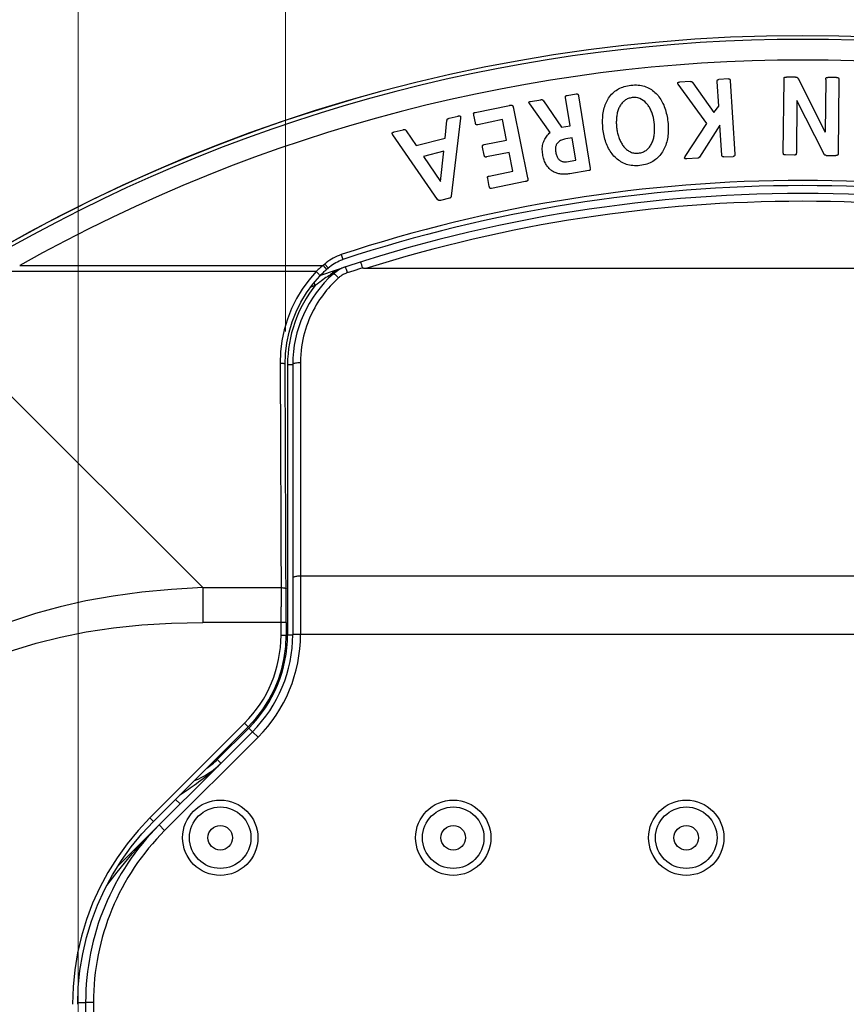
# Model space of a CAD drawing. Units: millimetres. Extents: x 401 to 1114, y 277 to 791.
# Drawn here: x 651 to 683, y 558 to 596 of the extents above; entities that cross this region are included whole.
import ezdxf

# ---------------------------------------------------------------- set-up
doc = ezdxf.new("R2010")
doc.units = ezdxf.units.MM
for name, color, linetype in [('4WAY_CAP_230DXF_CONTINUOUS_LINE', 7, 'Continuous'), ('4WAY_LENS_F_DXF_CONTINUOUS_LINE', 7, 'Continuous'), ('EX_4WAY_HOUSDXF_CONTINUOUS_LINE', 7, 'Continuous')]:
    doc.layers.add(name, color=color, linetype=linetype)
doc.styles.add('pro', font='txt', dxfattribs={"height": 5})
doc.dimstyles.new('pro', dxfattribs={"dimtxt": 2, "dimasz": 2, "dimexe": 0.5, "dimexo": 1.3, "dimgap": 0.4, "dimtad": 1, "dimtoh": 1, "dimzin": 9, "dimdsep": 46, "dimtxsty": 'pro', "dimcen": 2.5, "dimclrd": 77, "dimclre": 77, "dimclrt": 61, "dimazin": 0, "dimtfac": 1, "dimtmove": 0, "dimatfit": 3, "dimfxl": 0, "dimlwd": 0, "dimlwe": 0, "dimarcsym": 0})

# ---------------------------------------------------------------- blocks, each defined once
blk = doc.blocks.new('*D37')
at = {"color": 77, "lineweight": 0}
for p, q in [((660.845, 583.748), (660.845, 612.943)), ((700.845, 583.748), (700.845, 612.943)), ((662.845, 612.443), (698.845, 612.443))]:
    blk.add_line(p, q, dxfattribs=at)
at = {"color": 77}
for points in [[(662.845, 612.776), (662.845, 612.109), (660.845, 612.443)], [(698.845, 612.109), (698.845, 612.776), (700.845, 612.443)]]:
    blk.add_solid(points, dxfattribs=at)
at = {"layer": 'Defpoints', "color": 0}
for p in [(700.845, 612.443), (660.845, 582.448), (700.845, 582.448)]:
    blk.add_point(p, dxfattribs=at)
at = {"color": 61, "insert": (680.845, 615.409), "char_height": 5, "attachment_point": 5, "style": 'pro'}
blk.add_mtext('40', dxfattribs=at)
blk = doc.blocks.new('*D39')
at = {"color": 77, "lineweight": 0}
for p, q in [((645.845, 549.965), (645.845, 612.833)), ((652.845, 549.965), (652.845, 612.833)), ((632.567, 612.333), (640.57, 612.333)), ((640.57, 612.333), (645.845, 612.333)), ((647.845, 612.333), (650.845, 612.333))]:
    blk.add_line(p, q, dxfattribs=at)
at = {"color": 77}
for points in [[(647.845, 612.666), (647.845, 611.999), (645.845, 612.333)], [(650.845, 611.999), (650.845, 612.666), (652.845, 612.333)]]:
    blk.add_solid(points, dxfattribs=at)
at = {"layer": 'Defpoints', "color": 0}
for p in [(652.845, 612.333), (645.845, 548.665), (652.845, 548.665)]:
    blk.add_point(p, dxfattribs=at)
at = {"color": 61, "insert": (636.369, 615.879), "char_height": 5, "attachment_point": 5, "style": 'pro'}
blk.add_mtext('(7)', dxfattribs=at)

msp = doc.modelspace()

# ---------------------------------------------------------------- linework, layer by layer
at = {"layer": '4WAY_CAP_230DXF_CONTINUOUS_LINE', "color": 7, "linetype": 'Continuous'}
for p, q in [((676.488, 593.41), (676.063, 593.383)), ((676.58, 593.357), (677.399, 592.21)), ((677.584, 592.456), (677.524, 593.401)), ((677.955, 593.507), (677.593, 593.484)), ((678.027, 593.433), (678.207, 590.592)), ((680.554, 593.573), (680.202, 593.576)), ((680.646, 593.517), (681.701, 591.445)), ((681.72, 593.476), (681.701, 591.445)), ((682.139, 593.558), (681.803, 593.561)), ((677.13, 591.778), (676.02, 593.298)), ((670.311, 592.636), (670.713, 592.701)), ((670.811, 592.653), (671.508, 591.641)), ((671.727, 592.865), (672.081, 592.923)), ((672.168, 592.854), (672.623, 590.047)), ((668.181, 592.213), (669.503, 592.483)), ((669.655, 592.367), (670.202, 589.684)), ((677.399, 592.21), (677.584, 592.456)), ((667.015, 591.214), (667.086, 591.895)), ((667.167, 591.983), (667.516, 592.07)), ((667.612, 591.993), (667.251, 588.978)), ((668.185, 591.808), (668.124, 592.106)), ((669.23, 591.93), (668.279, 591.736)), ((669.39, 591.142), (669.23, 591.93)), ((665.046, 591.455), (665.398, 591.543)), ((665.515, 591.504), (665.897, 590.936)), ((671.508, 591.641), (671.845, 591.695)), ((676.293, 590.506), (677.13, 591.778)), ((677.631, 591.713), (676.837, 590.486)), ((677.705, 590.56), (677.631, 591.713)), ((666.722, 588.85), (664.998, 591.343)), ((665.897, 590.936), (667.015, 591.214)), ((668.523, 590.966), (669.39, 591.142)), ((671.921, 591.226), (671.676, 591.186)), ((672.061, 590.363), (671.921, 591.226)), ((666.962, 590.707), (666.182, 590.512)), ((666.837, 589.538), (666.962, 590.707)), ((668.525, 590.564), (668.464, 590.862)), ((669.488, 590.665), (668.613, 590.487)), ((669.636, 589.939), (669.488, 590.665)), ((666.182, 590.512), (666.837, 589.538)), ((671.702, 590.305), (672.061, 590.363)), ((677.784, 590.487), (678.138, 590.51)), ((681.738, 590.551), (682.104, 590.548)), ((668.714, 589.751), (669.636, 589.939)), ((672.565, 589.959), (671.83, 589.84)), ((670.111, 589.538), (668.811, 589.273)), ((667.181, 588.892), (666.832, 588.805)), ((662.998, 586.713), (662.92, 586.685)), ((662.998, 586.713), (663.06, 586.523)), ((650.583, 586.289), (662.3, 586.289)), ((662.3, 586.289), (662.268, 586.264)), ((662.3, 586.289), (662.436, 586.142)), ((662.496, 586.197), (662.363, 586.346)), ((662.609, 586.289), (662.669, 586.331)), ((662.029, 586.064), (649.878, 586.064)), ((662.029, 586.064), (661.746, 585.732)), ((662.057, 586.089), (662.029, 586.064)), ((657.651, 573.841), (647.132, 584.361)), ((660.64, 582.51), (660.677, 573.096)), ((660.877, 572.492), (660.84, 582.465)), ((657.651, 573.841), (657.651, 572.492)), ((657.651, 573.841), (660.675, 573.841)), ((660.677, 572), (660.677, 573.096)), ((660.877, 572.492), (657.651, 572.492)), ((660.877, 572.492), (660.877, 572.001)), ((660.677, 572.001), (660.877, 572.001)), ((659.271, 568.607), (655.612, 564.947)), ((659.413, 568.466), (659.272, 568.607)), ((659.413, 568.466), (655.753, 564.806)), ((655.612, 564.947), (655.753, 564.806))]:
    msp.add_line(p, q, dxfattribs=at)
for points in [[(676.02, 593.298), (676.015, 593.304), (676.011, 593.31), (676.008, 593.316), (676.004, 593.322), (676.002, 593.328), (675.999, 593.334), (675.998, 593.34), (675.998, 593.346), (675.998, 593.352), (676, 593.357), (676.003, 593.363), (676.007, 593.367), (676.012, 593.371), (676.017, 593.373), (676.023, 593.376), (676.028, 593.378), (676.035, 593.379), (676.041, 593.381), (676.048, 593.382), (676.055, 593.383), (676.063, 593.383)], [(676.488, 593.41), (676.494, 593.411), (676.501, 593.411), (676.507, 593.411), (676.513, 593.411), (676.519, 593.41), (676.525, 593.41), (676.53, 593.409), (676.535, 593.407), (676.54, 593.405)], [(676.54, 593.405), (676.545, 593.401), (676.55, 593.397), (676.554, 593.392), (676.558, 593.387), (676.563, 593.382), (676.567, 593.376), (676.571, 593.37), (676.576, 593.364), (676.58, 593.357)], [(677.524, 593.401), (677.524, 593.408), (677.524, 593.414), (677.524, 593.42), (677.524, 593.426), (677.525, 593.432), (677.526, 593.438), (677.527, 593.443), (677.529, 593.448), (677.531, 593.453), (677.533, 593.457), (677.536, 593.461), (677.539, 593.465)], [(677.539, 593.465), (677.543, 593.469), (677.548, 593.472), (677.554, 593.475), (677.56, 593.477), (677.566, 593.479), (677.572, 593.481), (677.579, 593.482), (677.586, 593.483), (677.593, 593.484)], [(677.955, 593.507), (677.962, 593.507), (677.969, 593.507), (677.975, 593.506), (677.982, 593.506), (677.988, 593.504), (677.994, 593.502), (678, 593.5), (678.005, 593.496), (678.01, 593.491), (678.014, 593.486), (678.018, 593.479), (678.02, 593.473), (678.023, 593.466), (678.024, 593.458), (678.026, 593.45), (678.027, 593.442), (678.027, 593.433)], [(680.078, 590.66), (680.105, 593.475), (680.105, 593.483), (680.105, 593.49), (680.106, 593.497), (680.106, 593.503), (680.107, 593.51), (680.107, 593.516), (680.108, 593.523), (680.109, 593.529), (680.11, 593.535), (680.111, 593.54), (680.113, 593.546), (680.115, 593.551), (680.117, 593.555), (680.12, 593.56)], [(680.12, 593.56), (680.125, 593.564), (680.13, 593.567), (680.136, 593.569), (680.142, 593.571), (680.149, 593.573), (680.156, 593.574), (680.163, 593.575), (680.17, 593.576), (680.178, 593.576), (680.186, 593.576), (680.194, 593.576), (680.202, 593.576)], [(680.554, 593.573), (680.562, 593.573), (680.569, 593.573), (680.576, 593.572), (680.583, 593.572), (680.59, 593.571), (680.596, 593.569), (680.602, 593.568), (680.608, 593.565), (680.613, 593.563)], [(680.613, 593.563), (680.618, 593.558), (680.622, 593.554), (680.627, 593.549), (680.631, 593.543), (680.635, 593.537), (680.638, 593.531), (680.642, 593.524), (680.646, 593.517)], [(681.72, 593.476), (681.72, 593.483), (681.721, 593.491), (681.721, 593.497), (681.721, 593.504), (681.721, 593.51), (681.722, 593.517), (681.723, 593.523), (681.724, 593.528), (681.726, 593.534), (681.728, 593.54), (681.73, 593.544), (681.734, 593.549), (681.738, 593.552), (681.743, 593.555), (681.749, 593.557), (681.755, 593.559), (681.761, 593.56), (681.768, 593.561), (681.774, 593.561), (681.781, 593.561), (681.788, 593.561), (681.795, 593.561), (681.803, 593.561)], [(682.139, 593.558), (682.147, 593.558), (682.153, 593.558), (682.16, 593.557), (682.167, 593.557), (682.173, 593.556), (682.179, 593.555), (682.185, 593.554), (682.191, 593.552), (682.196, 593.55), (682.201, 593.548), (682.206, 593.545), (682.21, 593.542)], [(682.224, 593.464), (682.198, 590.644), (682.197, 590.635), (682.197, 590.627), (682.196, 590.619), (682.196, 590.612), (682.195, 590.604), (682.194, 590.597), (682.193, 590.59), (682.191, 590.584), (682.189, 590.578), (682.187, 590.572), (682.184, 590.566)], [(682.21, 593.542), (682.213, 593.537), (682.216, 593.532), (682.218, 593.526), (682.22, 593.52), (682.221, 593.514), (682.222, 593.508), (682.223, 593.501), (682.223, 593.494), (682.224, 593.487), (682.224, 593.479), (682.224, 593.472), (682.224, 593.464)], [(673.297, 592.71), (673.332, 592.765), (673.369, 592.817), (673.407, 592.866), (673.447, 592.912), (673.488, 592.954), (673.531, 592.993), (673.575, 593.03), (673.621, 593.063), (673.668, 593.093)], [(673.668, 593.093), (673.717, 593.121), (673.769, 593.147), (673.823, 593.171), (673.879, 593.192), (673.937, 593.211), (673.997, 593.227), (674.059, 593.241), (674.123, 593.253), (674.189, 593.262)], [(674.189, 593.262), (674.262, 593.268), (674.333, 593.272), (674.402, 593.272), (674.469, 593.268), (674.534, 593.261), (674.597, 593.251), (674.657, 593.237), (674.716, 593.22), (674.772, 593.2)], [(674.772, 593.2), (674.827, 593.177), (674.881, 593.151), (674.932, 593.123), (674.982, 593.092), (675.03, 593.059), (675.075, 593.023), (675.119, 592.986), (675.161, 592.946), (675.201, 592.903)], [(670.252, 592.605), (670.254, 592.61), (670.257, 592.614), (670.261, 592.618), (670.265, 592.621), (670.27, 592.624), (670.275, 592.626), (670.28, 592.628), (670.286, 592.63), (670.292, 592.632), (670.298, 592.633), (670.305, 592.635), (670.311, 592.636)], [(671.073, 591.436), (670.282, 592.536), (670.278, 592.543), (670.273, 592.549), (670.269, 592.556), (670.266, 592.562), (670.262, 592.568), (670.259, 592.574), (670.257, 592.58), (670.254, 592.587), (670.253, 592.593), (670.252, 592.599), (670.252, 592.605)], [(670.713, 592.701), (670.721, 592.703), (670.729, 592.704), (670.736, 592.704), (670.744, 592.705), (670.751, 592.705), (670.759, 592.704), (670.766, 592.702), (670.773, 592.699), (670.78, 592.695), (670.786, 592.69), (670.791, 592.683), (670.796, 592.676), (670.801, 592.669), (670.806, 592.662), (670.811, 592.653)], [(671.845, 591.695), (671.669, 592.781), (671.668, 592.789), (671.667, 592.797), (671.666, 592.805), (671.666, 592.812), (671.667, 592.818), (671.667, 592.825), (671.669, 592.832), (671.671, 592.838), (671.674, 592.843), (671.679, 592.848), (671.684, 592.852), (671.69, 592.856), (671.696, 592.858), (671.703, 592.861), (671.71, 592.863), (671.718, 592.864), (671.727, 592.865)], [(672.081, 592.923), (672.088, 592.924), (672.096, 592.925), (672.102, 592.925), (672.109, 592.925), (672.115, 592.925), (672.121, 592.924), (672.127, 592.922), (672.133, 592.92), (672.139, 592.918)], [(672.139, 592.918), (672.143, 592.915), (672.147, 592.911), (672.15, 592.907), (672.153, 592.902), (672.156, 592.897), (672.158, 592.892), (672.16, 592.886), (672.162, 592.88), (672.164, 592.874), (672.165, 592.867), (672.166, 592.86), (672.168, 592.854)], [(673.12, 592.193), (673.132, 592.258), (673.145, 592.321), (673.16, 592.382), (673.178, 592.441), (673.198, 592.498), (673.22, 592.554), (673.243, 592.607), (673.269, 592.659), (673.297, 592.71)], [(673.928, 592.651), (673.901, 592.627), (673.875, 592.601), (673.85, 592.574), (673.827, 592.545), (673.804, 592.515), (673.784, 592.484), (673.764, 592.451), (673.746, 592.417), (673.729, 592.381)], [(674.244, 592.781), (674.201, 592.775), (674.161, 592.767), (674.122, 592.756), (674.085, 592.744), (674.05, 592.729), (674.017, 592.712), (673.986, 592.694), (673.956, 592.674), (673.928, 592.651)], [(674.839, 592.507), (674.786, 592.571), (674.73, 592.627), (674.669, 592.675), (674.604, 592.714), (674.535, 592.746), (674.465, 592.769), (674.393, 592.782), (674.319, 592.786), (674.244, 592.781)], [(675.201, 592.903), (675.239, 592.859), (675.275, 592.813), (675.309, 592.765), (675.342, 592.715), (675.374, 592.663), (675.403, 592.608), (675.431, 592.552), (675.457, 592.493), (675.482, 592.433)], [(680.601, 592.676), (680.582, 590.648), (680.582, 590.641), (680.582, 590.634), (680.581, 590.627), (680.58, 590.62), (680.58, 590.613), (680.579, 590.607), (680.577, 590.601), (680.576, 590.595), (680.574, 590.589), (680.571, 590.584), (680.569, 590.579)], [(681.678, 590.564), (681.674, 590.567), (681.671, 590.571), (681.667, 590.576), (681.664, 590.581), (681.661, 590.586), (681.657, 590.591), (681.654, 590.596), (681.651, 590.602), (681.648, 590.608), (681.645, 590.614), (681.641, 590.62), (680.601, 592.676)], [(668.118, 592.179), (668.121, 592.184), (668.124, 592.188), (668.127, 592.192), (668.132, 592.196), (668.137, 592.199), (668.142, 592.202), (668.148, 592.204), (668.154, 592.206), (668.161, 592.208), (668.167, 592.21), (668.174, 592.212), (668.181, 592.213)], [(669.503, 592.483), (669.514, 592.485), (669.524, 592.487), (669.534, 592.489), (669.544, 592.49), (669.553, 592.491), (669.562, 592.492), (669.571, 592.493), (669.579, 592.493), (669.588, 592.492), (669.596, 592.49), (669.603, 592.487), (669.61, 592.483), (669.616, 592.478), (669.621, 592.473), (669.626, 592.467), (669.629, 592.46), (669.633, 592.453), (669.635, 592.446), (669.638, 592.438), (669.64, 592.43), (669.643, 592.422), (669.645, 592.414), (669.647, 592.405), (669.649, 592.396), (669.651, 592.387), (669.653, 592.377), (669.655, 592.367)], [(673.113, 591.566), (673.106, 591.641), (673.102, 591.714), (673.099, 591.787), (673.097, 591.858), (673.098, 591.927), (673.101, 591.995), (673.106, 592.063), (673.112, 592.128), (673.12, 592.193)], [(673.729, 592.381), (673.714, 592.345), (673.7, 592.309), (673.688, 592.271), (673.677, 592.232), (673.666, 592.192), (673.657, 592.151), (673.65, 592.109), (673.643, 592.066), (673.638, 592.022)], [(675.011, 592.179), (674.996, 592.221), (674.98, 592.261), (674.963, 592.3), (674.944, 592.338), (674.925, 592.374), (674.905, 592.409), (674.884, 592.443), (674.862, 592.476), (674.839, 592.507)], [(675.482, 592.433), (675.503, 592.373), (675.524, 592.312), (675.542, 592.25), (675.559, 592.186), (675.575, 592.121), (675.589, 592.055), (675.601, 591.988), (675.611, 591.92), (675.62, 591.85)], [(667.086, 591.895), (667.087, 591.902), (667.088, 591.908), (667.089, 591.914), (667.091, 591.92), (667.092, 591.926), (667.094, 591.932), (667.096, 591.937), (667.098, 591.943), (667.101, 591.947), (667.104, 591.952), (667.107, 591.956), (667.111, 591.959)], [(667.111, 591.959), (667.116, 591.963), (667.121, 591.966), (667.127, 591.969), (667.133, 591.972), (667.139, 591.975), (667.146, 591.977), (667.153, 591.979), (667.16, 591.981), (667.167, 591.983)], [(667.516, 592.07), (667.524, 592.072), (667.532, 592.074), (667.539, 592.075), (667.547, 592.076), (667.554, 592.077), (667.561, 592.077), (667.568, 592.077), (667.574, 592.076), (667.58, 592.075), (667.586, 592.073), (667.592, 592.071), (667.597, 592.068)], [(667.597, 592.068), (667.601, 592.064), (667.604, 592.06), (667.607, 592.055), (667.61, 592.05), (667.611, 592.043), (667.613, 592.037), (667.613, 592.03), (667.614, 592.023), (667.614, 592.016), (667.613, 592.009), (667.613, 592.001), (667.612, 591.993)], [(668.124, 592.106), (668.122, 592.115), (668.12, 592.124), (668.119, 592.133), (668.118, 592.141), (668.117, 592.149), (668.117, 592.156), (668.117, 592.164), (668.118, 592.171), (668.118, 592.179)], [(668.193, 591.772), (668.188, 591.789), (668.186, 591.798), (668.185, 591.808)], [(673.638, 592.022), (673.634, 591.977), (673.631, 591.932), (673.629, 591.888), (673.628, 591.844), (673.628, 591.799), (673.63, 591.756), (673.632, 591.712), (673.635, 591.669), (673.64, 591.626)], [(675.1, 591.392), (675.107, 591.481), (675.109, 591.569), (675.108, 591.657), (675.102, 591.746), (675.092, 591.835), (675.078, 591.922), (675.06, 592.009), (675.037, 592.094), (675.011, 592.179)], [(675.62, 591.85), (675.627, 591.782), (675.632, 591.714), (675.635, 591.647), (675.636, 591.58), (675.635, 591.515), (675.632, 591.45), (675.627, 591.385), (675.621, 591.321), (675.613, 591.258)], [(664.974, 591.417), (664.977, 591.422), (664.981, 591.426), (664.985, 591.431), (664.991, 591.434), (664.997, 591.438), (665.003, 591.441), (665.009, 591.444), (665.016, 591.446), (665.023, 591.449), (665.031, 591.451), (665.038, 591.453), (665.046, 591.455)], [(665.398, 591.543), (665.406, 591.545), (665.414, 591.546), (665.421, 591.548), (665.428, 591.549), (665.435, 591.549), (665.442, 591.55), (665.449, 591.55), (665.455, 591.55), (665.462, 591.549)], [(665.462, 591.549), (665.467, 591.548), (665.472, 591.546), (665.476, 591.543), (665.481, 591.54), (665.485, 591.537), (665.49, 591.533), (665.494, 591.529), (665.499, 591.525), (665.503, 591.52), (665.507, 591.515), (665.511, 591.509), (665.515, 591.504)], [(668.279, 591.736), (668.271, 591.734), (668.264, 591.733), (668.256, 591.732), (668.249, 591.731), (668.242, 591.731), (668.234, 591.731), (668.227, 591.732), (668.22, 591.734), (668.213, 591.737), (668.207, 591.742), (668.202, 591.749), (668.198, 591.756), (668.195, 591.763), (668.193, 591.772)], [(670.822, 591.081), (670.842, 591.128), (670.864, 591.174), (670.888, 591.217), (670.913, 591.258), (670.941, 591.298), (670.971, 591.335), (671.003, 591.371), (671.037, 591.404), (671.073, 591.436)], [(673.251, 590.993), (673.228, 591.052), (673.208, 591.113), (673.189, 591.174), (673.171, 591.237), (673.156, 591.3), (673.143, 591.365), (673.131, 591.431), (673.121, 591.498), (673.113, 591.566)], [(673.64, 591.626), (673.645, 591.583), (673.651, 591.541), (673.659, 591.498), (673.667, 591.456), (673.677, 591.414), (673.687, 591.372), (673.699, 591.329), (673.712, 591.287), (673.726, 591.245)], [(664.998, 591.343), (664.993, 591.349), (664.989, 591.356), (664.985, 591.362), (664.982, 591.368), (664.979, 591.375), (664.976, 591.381), (664.974, 591.387), (664.972, 591.394), (664.971, 591.4), (664.971, 591.406), (664.972, 591.411), (664.974, 591.417)], [(670.785, 590.591), (670.777, 590.653), (670.772, 590.712), (670.769, 590.77), (670.77, 590.826), (670.775, 590.881), (670.782, 590.933), (670.792, 590.984), (670.806, 591.033), (670.822, 591.081)], [(671.676, 591.186), (671.629, 591.177), (671.585, 591.166), (671.544, 591.153), (671.505, 591.137), (671.469, 591.119), (671.436, 591.099), (671.406, 591.077), (671.378, 591.052), (671.353, 591.025)], [(673.726, 591.245), (673.741, 591.203), (673.757, 591.163), (673.774, 591.124), (673.792, 591.086), (673.81, 591.05), (673.83, 591.015), (673.851, 590.981), (673.873, 590.948), (673.895, 590.917)], [(675.006, 591.034), (675.021, 591.07), (675.036, 591.107), (675.049, 591.145), (675.06, 591.183), (675.071, 591.223), (675.08, 591.264), (675.088, 591.306), (675.094, 591.349), (675.1, 591.392)], [(675.613, 591.258), (675.602, 591.193), (675.589, 591.129), (675.574, 591.067), (675.557, 591.007), (675.537, 590.949), (675.516, 590.893), (675.493, 590.839), (675.468, 590.787), (675.441, 590.737)], [(668.464, 590.862), (668.463, 590.869), (668.462, 590.876), (668.461, 590.883), (668.46, 590.889), (668.459, 590.896), (668.459, 590.902), (668.459, 590.908), (668.459, 590.914), (668.459, 590.92), (668.46, 590.925), (668.461, 590.93), (668.463, 590.935)], [(668.463, 590.935), (668.466, 590.94), (668.469, 590.943), (668.473, 590.947), (668.477, 590.95), (668.482, 590.953), (668.487, 590.955), (668.492, 590.957), (668.498, 590.959), (668.504, 590.961), (668.51, 590.963), (668.516, 590.964), (668.523, 590.966)], [(671.353, 591.025), (671.337, 591.004), (671.323, 590.982), (671.311, 590.957), (671.3, 590.931), (671.292, 590.904), (671.285, 590.875), (671.28, 590.844), (671.278, 590.811), (671.277, 590.778), (671.278, 590.743), (671.282, 590.706), (671.287, 590.668)], [(671.287, 590.668), (671.294, 590.63), (671.303, 590.594), (671.313, 590.56), (671.324, 590.529), (671.338, 590.499), (671.352, 590.471), (671.368, 590.446), (671.385, 590.422), (671.403, 590.401), (671.422, 590.381), (671.442, 590.364), (671.464, 590.349), (671.486, 590.336), (671.51, 590.325), (671.534, 590.316), (671.559, 590.308), (671.585, 590.303), (671.613, 590.301), (671.641, 590.3), (671.671, 590.302), (671.702, 590.305)], [(673.537, 590.525), (673.499, 590.569), (673.462, 590.614), (673.427, 590.662), (673.394, 590.712), (673.362, 590.764), (673.331, 590.818), (673.303, 590.874), (673.276, 590.933), (673.251, 590.993)], [(673.895, 590.917), (673.92, 590.886), (673.945, 590.856), (673.971, 590.828), (673.998, 590.802), (674.026, 590.778), (674.055, 590.755), (674.085, 590.734), (674.116, 590.714), (674.147, 590.696)], [(674.147, 590.696), (674.181, 590.68), (674.215, 590.666), (674.25, 590.654), (674.287, 590.645), (674.324, 590.639), (674.363, 590.635), (674.403, 590.634), (674.444, 590.635), (674.486, 590.638)], [(674.486, 590.638), (674.529, 590.644), (674.57, 590.653), (674.609, 590.663), (674.646, 590.675), (674.682, 590.69), (674.715, 590.706), (674.747, 590.724), (674.777, 590.744), (674.805, 590.766)], [(674.805, 590.766), (674.833, 590.791), (674.859, 590.816), (674.884, 590.843), (674.907, 590.871), (674.93, 590.901), (674.951, 590.932), (674.971, 590.965), (674.989, 590.999), (675.006, 591.034)], [(675.441, 590.737), (675.411, 590.686), (675.378, 590.637), (675.344, 590.591), (675.307, 590.546), (675.268, 590.503), (675.227, 590.461), (675.183, 590.422), (675.137, 590.385), (675.089, 590.349)], [(680.089, 590.586), (680.087, 590.591), (680.085, 590.596), (680.083, 590.602), (680.082, 590.607), (680.081, 590.613), (680.08, 590.619), (680.08, 590.626), (680.079, 590.632), (680.079, 590.639), (680.079, 590.646), (680.078, 590.653), (680.078, 590.66)], [(668.548, 590.497), (668.545, 590.503), (668.541, 590.51), (668.538, 590.517), (668.536, 590.524), (668.533, 590.531), (668.531, 590.539), (668.529, 590.547), (668.527, 590.555), (668.525, 590.564)], [(668.613, 590.487), (668.606, 590.485), (668.599, 590.485), (668.592, 590.484), (668.586, 590.484), (668.579, 590.484), (668.573, 590.484), (668.567, 590.485), (668.561, 590.487), (668.556, 590.49), (668.552, 590.493), (668.548, 590.497)], [(670.914, 590.203), (670.894, 590.24), (670.875, 590.278), (670.858, 590.318), (670.843, 590.36), (670.829, 590.403), (670.816, 590.447), (670.804, 590.494), (670.794, 590.542), (670.785, 590.591)], [(673.966, 590.224), (673.911, 590.248), (673.859, 590.275), (673.807, 590.303), (673.758, 590.334), (673.71, 590.368), (673.664, 590.403), (673.62, 590.442), (673.578, 590.482), (673.537, 590.525)], [(675.089, 590.349), (675.039, 590.317), (674.987, 590.287), (674.931, 590.26), (674.873, 590.236), (674.812, 590.214), (674.749, 590.196), (674.682, 590.18), (674.613, 590.168), (674.54, 590.158)], [(676.352, 590.412), (676.343, 590.411), (676.335, 590.411), (676.328, 590.411), (676.32, 590.412), (676.313, 590.412), (676.306, 590.413), (676.299, 590.415), (676.293, 590.417), (676.287, 590.419), (676.281, 590.422), (676.277, 590.426), (676.273, 590.43), (676.27, 590.435), (676.269, 590.441), (676.268, 590.447), (676.268, 590.453), (676.27, 590.46), (676.272, 590.466), (676.274, 590.473), (676.277, 590.479), (676.281, 590.486), (676.285, 590.493), (676.289, 590.499), (676.293, 590.506)], [(676.827, 590.472), (676.817, 590.461), (676.812, 590.455), (676.806, 590.45), (676.8, 590.447), (676.794, 590.444), (676.787, 590.441), (676.781, 590.44), (676.773, 590.439), (676.352, 590.412)], [(676.837, 590.486), (676.832, 590.479), (676.827, 590.472)], [(677.784, 590.487), (677.767, 590.487), (677.753, 590.489), (677.741, 590.494), (677.73, 590.501), (677.721, 590.51), (677.714, 590.521), (677.709, 590.533), (677.706, 590.546), (677.705, 590.56)], [(678.207, 590.592), (678.208, 590.576), (678.206, 590.562), (678.202, 590.549), (678.196, 590.537), (678.187, 590.527), (678.177, 590.52), (678.165, 590.514), (678.152, 590.511), (678.138, 590.51)], [(680.166, 590.566), (680.158, 590.566), (680.15, 590.566), (680.143, 590.567), (680.135, 590.567), (680.128, 590.568), (680.121, 590.569), (680.115, 590.571), (680.108, 590.573), (680.102, 590.575), (680.097, 590.578), (680.093, 590.582), (680.089, 590.586)], [(680.569, 590.579), (680.565, 590.576), (680.561, 590.573), (680.556, 590.57), (680.551, 590.568), (680.545, 590.567), (680.539, 590.565), (680.533, 590.564), (680.527, 590.564), (680.52, 590.563), (680.514, 590.563), (680.507, 590.563), (680.166, 590.566)], [(681.738, 590.551), (681.73, 590.551), (681.722, 590.552), (681.715, 590.552), (681.708, 590.553), (681.701, 590.554), (681.695, 590.556), (681.689, 590.558), (681.683, 590.56), (681.678, 590.564)], [(682.184, 590.566), (682.18, 590.562), (682.175, 590.559), (682.169, 590.556), (682.163, 590.554), (682.157, 590.552), (682.15, 590.551), (682.143, 590.55), (682.136, 590.549), (682.128, 590.548), (682.12, 590.548), (682.112, 590.548), (682.104, 590.548)], [(671.14, 589.953), (671.111, 589.974), (671.083, 589.997), (671.056, 590.021), (671.029, 590.048), (671.004, 590.075), (670.98, 590.105), (670.957, 590.136), (670.935, 590.168), (670.914, 590.203)], [(671.45, 589.834), (671.411, 589.841), (671.372, 589.85), (671.335, 589.86), (671.3, 589.872), (671.265, 589.885), (671.232, 589.9), (671.2, 589.916), (671.169, 589.934), (671.14, 589.953)], [(672.623, 590.047), (672.624, 590.038), (672.625, 590.028), (672.624, 590.02), (672.624, 590.011), (672.622, 590.003), (672.62, 589.996), (672.616, 589.989), (672.612, 589.982), (672.607, 589.977), (672.601, 589.972), (672.595, 589.968), (672.588, 589.965), (672.581, 589.962), (672.573, 589.96), (672.565, 589.959)], [(674.54, 590.158), (674.468, 590.151), (674.398, 590.148), (674.33, 590.149), (674.264, 590.153), (674.2, 590.161), (674.138, 590.172), (674.079, 590.186), (674.021, 590.203), (673.966, 590.224)], [(668.723, 589.351), (668.661, 589.656), (668.66, 589.662), (668.659, 589.669), (668.658, 589.675), (668.657, 589.682), (668.657, 589.688), (668.656, 589.694), (668.656, 589.7), (668.656, 589.706), (668.657, 589.711), (668.658, 589.716), (668.659, 589.722)], [(668.659, 589.722), (668.662, 589.726), (668.665, 589.73), (668.669, 589.733), (668.673, 589.736), (668.678, 589.739), (668.684, 589.741), (668.689, 589.744), (668.695, 589.746), (668.701, 589.747), (668.708, 589.749), (668.714, 589.751)], [(670.202, 589.684), (670.204, 589.673), (670.206, 589.662), (670.208, 589.651), (670.21, 589.641), (670.211, 589.63), (670.212, 589.621), (670.212, 589.611), (670.211, 589.602), (670.21, 589.593), (670.207, 589.584), (670.203, 589.577), (670.198, 589.571), (670.192, 589.565), (670.186, 589.561), (670.179, 589.557), (670.171, 589.554), (670.164, 589.551), (670.156, 589.549), (670.148, 589.546), (670.139, 589.544), (670.13, 589.542), (670.121, 589.54), (670.111, 589.538)], [(671.83, 589.84), (671.785, 589.833), (671.741, 589.828), (671.697, 589.824), (671.654, 589.822), (671.612, 589.822), (671.57, 589.822), (671.53, 589.825), (671.49, 589.828), (671.45, 589.834)], [(668.745, 589.283), (668.742, 589.29), (668.739, 589.296), (668.736, 589.303), (668.734, 589.31), (668.731, 589.318), (668.729, 589.326), (668.727, 589.334), (668.725, 589.342), (668.723, 589.351)], [(668.811, 589.273), (668.804, 589.272), (668.796, 589.271), (668.79, 589.27), (668.783, 589.27), (668.776, 589.27), (668.77, 589.27), (668.764, 589.271), (668.758, 589.273), (668.753, 589.275), (668.749, 589.279), (668.745, 589.283)], [(666.768, 588.803), (666.764, 588.806), (666.76, 588.809), (666.756, 588.812), (666.752, 588.815), (666.748, 588.819), (666.744, 588.823), (666.741, 588.827), (666.737, 588.832), (666.733, 588.836), (666.729, 588.841), (666.726, 588.845), (666.722, 588.85)], [(666.832, 588.805), (666.824, 588.803), (666.816, 588.802), (666.809, 588.801), (666.801, 588.8), (666.794, 588.799), (666.787, 588.799), (666.78, 588.8), (666.774, 588.801), (666.768, 588.803)], [(667.251, 588.978), (667.249, 588.963), (667.245, 588.95), (667.24, 588.938), (667.233, 588.927), (667.225, 588.917), (667.216, 588.908), (667.205, 588.901), (667.194, 588.896), (667.181, 588.892)], [(662.626, 586.541), (662.557, 586.497), (662.49, 586.45), (662.426, 586.4), (662.363, 586.346)], [(662.77, 586.62), (662.697, 586.582), (662.626, 586.541)], [(662.92, 586.685), (662.844, 586.654), (662.77, 586.62)], [(662.793, 586.407), (662.858, 586.44), (662.924, 586.471), (662.992, 586.499), (663.06, 586.523)], [(662.268, 586.264), (662.236, 586.239), (662.205, 586.214), (662.174, 586.189), (662.144, 586.164), (662.115, 586.139), (662.086, 586.114), (662.057, 586.089)], [(662.175, 585.883), (662.202, 585.911), (662.229, 585.94), (662.257, 585.969), (662.285, 585.997), (662.314, 586.026), (662.344, 586.055), (662.374, 586.084), (662.404, 586.113), (662.436, 586.142)], [(662.496, 586.197), (662.552, 586.244), (662.609, 586.289)], [(662.669, 586.331), (662.73, 586.37), (662.793, 586.407)], [(661.746, 585.732), (661.493, 585.382), (661.273, 585.014), (661.082, 584.626), (660.923, 584.22), (660.799, 583.804), (660.711, 583.382), (660.658, 582.951), (660.64, 582.51)], [(660.84, 582.465), (660.856, 582.884), (660.907, 583.3), (660.992, 583.71), (661.112, 584.11), (661.264, 584.499), (661.448, 584.873), (661.662, 585.23), (661.905, 585.567), (662.175, 585.883)], [(662.175, 585.883), (662.177, 585.889), (662.174, 585.9), (662.166, 585.916), (662.153, 585.935), (662.135, 585.957), (662.113, 585.982), (662.086, 586.01), (662.058, 586.038), (662.029, 586.064)], [(660.84, 582.465), (660.838, 582.472), (660.83, 582.48), (660.816, 582.487), (660.796, 582.493), (660.772, 582.499), (660.743, 582.504), (660.711, 582.507), (660.676, 582.509), (660.64, 582.51)], [(657.651, 573.841), (656.448, 573.771), (655.295, 573.662), (654.194, 573.515), (653.143, 573.326), (652.143, 573.1), (651.195, 572.841), (650.299, 572.551), (649.455, 572.23), (648.662, 571.876)], [(660.675, 573.841), (660.71, 573.841), (660.744, 573.839), (660.776, 573.835), (660.805, 573.831), (660.829, 573.825), (660.849, 573.819), (660.864, 573.812), (660.872, 573.804), (660.875, 573.796)], [(648.728, 570.769), (649.506, 571.115), (650.338, 571.424), (651.224, 571.695), (652.163, 571.932), (653.156, 572.131), (654.201, 572.287), (655.299, 572.398), (656.449, 572.467), (657.651, 572.492)], [(659.413, 568.466), (659.708, 568.787), (659.973, 569.133), (660.208, 569.501), (660.409, 569.888), (660.576, 570.291), (660.707, 570.707), (660.801, 571.133), (660.858, 571.565), (660.877, 572.001)], [(655.612, 564.947), (655.153, 564.457), (654.73, 563.941), (654.344, 563.402), (653.992, 562.836), (653.677, 562.246), (653.401, 561.639), (653.167, 561.015), (652.973, 560.375), (652.821, 559.726), (652.713, 559.071), (652.648, 558.408), (652.625, 557.736)], [(652.825, 557.736), (652.846, 558.39), (652.911, 559.041), (653.017, 559.687), (653.166, 560.324), (653.356, 560.95), (653.586, 561.562), (653.856, 562.158), (654.165, 562.735), (654.51, 563.291), (654.891, 563.823), (655.306, 564.329), (655.753, 564.806)]]:
    msp.add_lwpolyline(points, dxfattribs=at)
for centre, radius, start, end in [((680.829, 532.675), 62.5, 11.13865, 168.86186), ((680.829, 532.675), 62.357, 60.57119, 119.42881), ((680.829, 532.675), 61.557, 60.57119, 119.42881), ((680.829, 532.675), 56.904, 71.7385, 108.2615), ((680.829, 532.675), 56.704, 71.7385, 108.2615), ((665.829, 582.465), 5.204, 131.7604, 132.697), ((665.829, 582.465), 5.004, 131.7604, 132.6969), ((655.879, 572), 4.798, 314.9919, 0.0009)]:
    msp.add_arc(centre, radius, start, end, dxfattribs=at)
at = {"layer": '4WAY_LENS_F_DXF_CONTINUOUS_LINE', "color": 7, "linetype": 'Continuous'}
for p, q in [((662.731, 586.092), (662.742, 586.097)), ((663.25, 586.018), (663.508, 586.102)), ((663.83, 586.205), (663.81, 586.266)), ((697.709, 586.175), (663.948, 586.175)), ((662.298, 585.743), (662.237, 585.698)), ((662.357, 585.784), (662.298, 585.743)), ((662.414, 585.824), (662.357, 585.784)), ((662.468, 585.861), (662.414, 585.824)), ((662.589, 585.941), (662.543, 585.911)), ((662.632, 585.97), (662.589, 585.941)), ((662.674, 585.996), (662.632, 585.97)), ((662.713, 586.022), (662.674, 585.996)), ((662.674, 585.996), (662.697, 585.97)), ((661.998, 585.521), (661.959, 585.63)), ((662.035, 585.548), (661.998, 585.521)), ((662.07, 585.576), (662.035, 585.548)), ((662.237, 585.698), (662.172, 585.652)), ((660.929, 582.465), (660.929, 572.021)), ((660.929, 582.465), (661.126, 582.465)), ((661.129, 582.465), (661.129, 572.021)), ((661.429, 582.532), (661.429, 572.036)), ((700.229, 574.285), (661.429, 574.285)), ((660.929, 572.021), (661.129, 572.021)), ((661.216, 572.027), (661.169, 572.025)), ((700.229, 572.036), (661.429, 572.036)), ((654.373, 563.07), (659.576, 568.274)), ((659.435, 568.415), (658.215, 567.195)), ((659.435, 568.415), (659.568, 568.282)), ((659.788, 568.061), (659.576, 568.274)), ((659.788, 568.061), (656.182, 564.455)), ((658.215, 567.195), (658.357, 567.054)), ((656.949, 565.938), (656.765, 565.817)), ((656.604, 565.657), (656.782, 565.479)), ((655.602, 564.29), (655.97, 564.667)), ((656.182, 564.455), (655.97, 564.667)), ((652.827, 557.808), (653.12, 557.808)), ((653.129, 557.808), (653.129, 507.543)), ((653.429, 557.808), (653.129, 557.808)), ((653.429, 557.808), (653.429, 507.543))]:
    msp.add_line(p, q, dxfattribs=at)
for points in [[(663.065, 586.202), (663.022, 586.185), (662.981, 586.167), (662.941, 586.149), (662.903, 586.13), (662.865, 586.111), (662.828, 586.091), (662.79, 586.069), (662.752, 586.046), (662.713, 586.022)], [(663.156, 586.235), (663.109, 586.219), (663.065, 586.202)], [(663.25, 586.018), (663.236, 586.058), (663.222, 586.097), (663.208, 586.132), (663.196, 586.163), (663.184, 586.189), (663.175, 586.209), (663.166, 586.224), (663.16, 586.233), (663.156, 586.235)], [(663.508, 586.102), (663.766, 586.185), (663.83, 586.205)], [(663.81, 586.266), (663.801, 586.294), (663.792, 586.321), (663.783, 586.345), (663.775, 586.366), (663.768, 586.385), (663.762, 586.4), (663.757, 586.412), (663.753, 586.421), (663.751, 586.426), (663.749, 586.427)], [(663.948, 586.175), (663.938, 586.175), (663.928, 586.176), (663.919, 586.176), (663.909, 586.176), (663.9, 586.177), (663.892, 586.178), (663.883, 586.179), (663.875, 586.181), (663.867, 586.182), (663.859, 586.185), (663.851, 586.187), (663.844, 586.191), (663.839, 586.195), (663.834, 586.2), (663.83, 586.205)], [(662.543, 585.911), (662.519, 585.895), (662.468, 585.861)], [(662.674, 585.996), (662.678, 586.013), (662.683, 586.029), (662.689, 586.043), (662.695, 586.056), (662.703, 586.068), (662.712, 586.077), (662.721, 586.086), (662.731, 586.092)], [(662.897, 585.814), (662.866, 585.846), (662.835, 585.877), (662.806, 585.904), (662.779, 585.927), (662.755, 585.946), (662.734, 585.96), (662.718, 585.969), (662.705, 585.972), (662.697, 585.97)], [(662.897, 585.814), (662.833, 585.755), (662.768, 585.693), (662.702, 585.629)], [(663.25, 586.018), (663.211, 586.004), (663.174, 585.989), (663.138, 585.973), (663.105, 585.957), (663.073, 585.939), (663.043, 585.922), (663.015, 585.904), (662.988, 585.886), (662.963, 585.868), (662.94, 585.85), (662.918, 585.832), (662.897, 585.814)], [(662.702, 585.629), (662.637, 585.562), (662.572, 585.491), (662.506, 585.417), (662.438, 585.337), (662.37, 585.252), (662.302, 585.164), (662.235, 585.071), (662.168, 584.974), (662.103, 584.873), (662.04, 584.769), (661.978, 584.661), (661.918, 584.549), (661.861, 584.435), (661.807, 584.316), (661.755, 584.196), (661.707, 584.073), (661.662, 583.948), (661.621, 583.82), (661.584, 583.692), (661.55, 583.562), (661.521, 583.428), (661.494, 583.291), (661.472, 583.151), (661.454, 583.005), (661.441, 582.853), (661.432, 582.695), (661.429, 582.532)], [(662.172, 585.652), (662.139, 585.627), (662.07, 585.576)], [(661.429, 582.532), (661.376, 582.531), (661.326, 582.528), (661.279, 582.523), (661.236, 582.517), (661.199, 582.508), (661.169, 582.499), (661.147, 582.488), (661.133, 582.477), (661.129, 582.465)], [(661.429, 574.285), (661.389, 574.284), (661.351, 574.283), (661.314, 574.28), (661.279, 574.276), (661.246, 574.271), (661.216, 574.265), (661.191, 574.259), (661.169, 574.251), (661.151, 574.243), (661.139, 574.235), (661.131, 574.226), (661.129, 574.218)], [(661.169, 572.025), (661.151, 572.024), (661.139, 572.023), (661.131, 572.022), (661.129, 572.021)], [(661.429, 572.036), (661.389, 572.034), (661.351, 572.032), (661.314, 572.03), (661.279, 572.029), (661.216, 572.027)], [(658.357, 567.054), (658.255, 566.954), (658.154, 566.859), (658.055, 566.77), (657.957, 566.684), (657.861, 566.604), (657.767, 566.527), (657.674, 566.454), (657.583, 566.384), (657.495, 566.318), (657.41, 566.256), (657.328, 566.197), (657.248, 566.141), (657.172, 566.088), (657.098, 566.038), (657.024, 565.988), (656.949, 565.938)], [(653.956, 562.344), (654.072, 562.498), (654.342, 562.842), (654.628, 563.193), (654.932, 563.552), (655.257, 563.918), (655.602, 564.29)]]:
    msp.add_lwpolyline(points, dxfattribs=at)
for centre, radius in [((658.329, 564.175), 1.455), ((667.329, 564.175), 1.455), ((676.329, 564.175), 1.455), ((658.329, 564.175), 1.188), ((667.329, 564.175), 1.188), ((676.329, 564.175), 1.188), ((658.329, 564.175), 0.475), ((667.329, 564.175), 0.475), ((676.329, 564.175), 0.475)]:
    msp.add_circle(centre, radius, dxfattribs=at)
for centre, radius, start, end in [((680.829, 532.675), 56.4, 70.7145, 109.2855), ((680.829, 532.675), 56.1, 72.488, 107.512), ((663.564, 585.001), 1.3, 108.2606, 131.7737), ((665.829, 582.465), 4.7, 131.7737, 180), ((665.829, 582.465), 4.9, 141.4194, 180), ((680.829, 532.675), 56.1, 109.6126, 109.7994), ((655.829, 572.021), 5.1, 315, 360), ((655.829, 572.021), 5.3, 315, 360), ((655.829, 572.021), 5.6, 315, 0.1556), ((656.235, 569.175), 2.8, 304.1846, 315), ((656.235, 569.175), 3, 291.4096, 315), ((662.829, 557.808), 9.7, 135, 180), ((662.829, 557.808), 9.4, 135, 180)]:
    msp.add_arc(centre, radius, start, end, dxfattribs=at)
at = {"layer": 'EX_4WAY_HOUSDXF_CONTINUOUS_LINE', "color": 7, "linetype": 'Continuous'}
msp.add_arc((680.829, 532.675), 62.5, 105.86865, 164.13118, dxfattribs=at)

# ---------------------------------------------------------------- dimensions: what is measured, and where the dimension line sits
dim = msp.add_linear_dim(base=(652.845, 612.333), p1=(645.845, 548.665), p2=(652.845, 548.665), text='(<>)', dimstyle='pro', override={"dimtxt": 5, "dimdec": 1, "dimtxsty": 'pro'})
dim.commit()
dim.dimension.update_dxf_attribs({"geometry": '*D39', "text_midpoint": (636.369, 612.333), "dimtype": 160})
dim = msp.add_linear_dim(base=(700.845, 612.443), p1=(660.845, 582.448), p2=(700.845, 582.448), dimstyle='pro', override={"dimtxt": 5, "dimdec": 1})
dim.commit()
dim.dimension.update_dxf_attribs({"geometry": '*D37', "text_midpoint": (680.845, 615.409)})

doc.saveas('drawing.dxf')
